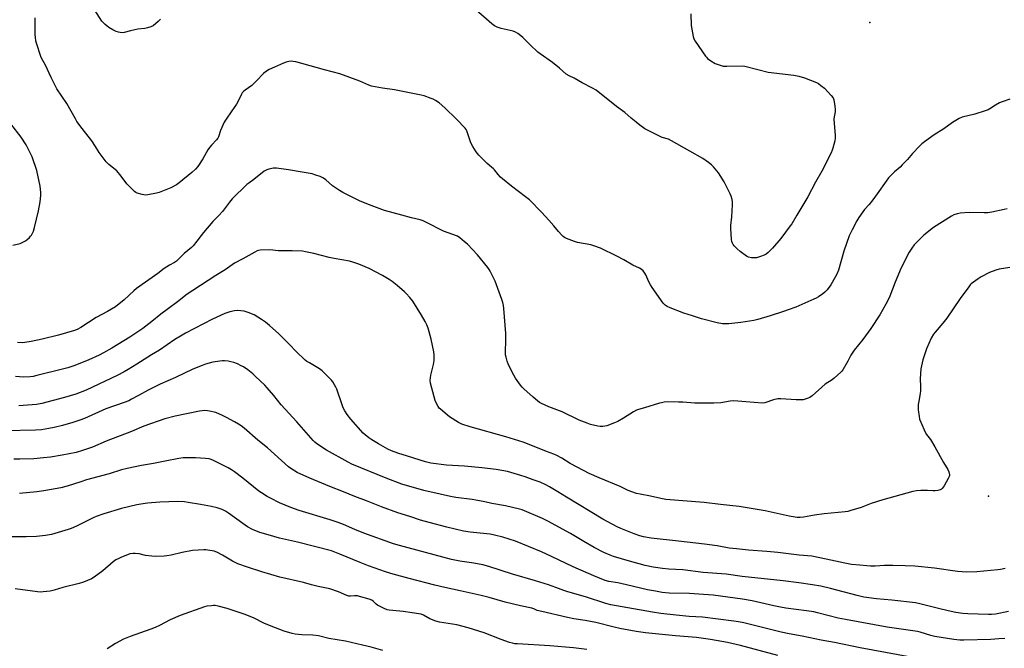
# Model space of a CAD drawing. Units: inches. Extents: x 1177770 to 1183770, y 533458 to 537459.
# Drawn here: x 1181270 to 1181811, y 535692 to 536037 of the extents above; entities that cross this region are included whole.
import ezdxf

# ---------------------------------------------------------------- set-up
doc = ezdxf.new("R2010")
doc.units = ezdxf.units.IN
doc.header["$MEASUREMENT"] = 0
for name, color, linetype in [('CNTRL-Analytical Point', 7, 'Continuous'), ('ELEV-Spot Elevation', 7, 'Continuous'), ('Undefined', 1, 'Continuous')]:
    doc.layers.add(name, color=color, linetype=linetype)

msp = doc.modelspace()

# ---------------------------------------------------------------- linework, layer by layer
at = {"layer": 'CNTRL-Analytical Point'}
msp.add_point((1181802.18, 535775.34, 321), dxfattribs=at)
at = {"layer": 'ELEV-Spot Elevation'}
msp.add_point((1181737.03, 536035.73, 326.95), dxfattribs=at)
at = {"layer": 'Undefined'}
for points, elevation in [([(1181347.12, 536037.46), (1181345.94, 536036.23), (1181343.06, 536033.91), (1181341.78, 536033.24), (1181340.08, 536032.69), (1181338.62, 536032.44), (1181334.77, 536032.02), (1181333.04, 536031.7), (1181330.75, 536031.18), (1181327.14, 536030.13), (1181326.04, 536030.05), (1181324.94, 536030.14), (1181324.14, 536030.34), (1181322.83, 536030.83), (1181321.03, 536031.72), (1181318.77, 536032.97), (1181317.83, 536033.64), (1181316.75, 536034.6), (1181315.72, 536035.62), (1181314.97, 536036.51), (1181311.03, 536042.48)], 328), ([(1181638.54, 536040.46), (1181638.78, 536034.04), (1181639.94, 536027.91), (1181640.28, 536026.78), (1181640.99, 536025.52), (1181646.61, 536017.28), (1181647.14, 536016.58), (1181647.74, 536015.97), (1181649.6, 536014.68), (1181652.05, 536013.23), (1181654.18, 536012.42), (1181656.36, 536011.76), (1181657.21, 536011.65), (1181658.39, 536011.61), (1181666.73, 536011.81), (1181668.21, 536011.73), (1181675.4, 536009.94), (1181681.02, 536008.41), (1181695.22, 536006.71), (1181698.02, 536006.11), (1181701.05, 536005.32), (1181707.65, 536002.64), (1181708.68, 536002.09), (1181710.07, 536001.12), (1181712.05, 535999.51), (1181715.7, 535995.6), (1181716.79, 535994.23), (1181717.2, 535993.19), (1181717.76, 535989.78), (1181717.98, 535987.79), (1181717.89, 535986.64), (1181717.34, 535983.77), (1181717.22, 535982.61), (1181717.84, 535973.56), (1181717.87, 535972.11), (1181717.67, 535970.66), (1181716.69, 535966.59), (1181716.31, 535965.47), (1181715.69, 535964.11), (1181710.58, 535953.94), (1181707.18, 535947.87), (1181702.87, 535939.94), (1181696.92, 535929.82), (1181694.06, 535925.06), (1181693.24, 535923.84), (1181688.04, 535916.97), (1181683.42, 535911.61), (1181681.11, 535909.29), (1181680.01, 535908.39), (1181678.94, 535907.78), (1181676.79, 535907), (1181674.6, 535906.36), (1181673.46, 535906.27), (1181672, 535906.43), (1181670.26, 535906.78), (1181669.19, 535907.23), (1181665.62, 535909.9), (1181664.04, 535911.23), (1181662.42, 535912.89), (1181661.94, 535913.59), (1181661.54, 535914.34), (1181661.12, 535915.38), (1181660.89, 535916.51), (1181660.57, 535922.38), (1181660.64, 535924.11), (1181661.07, 535928.82), (1181661.51, 535935.47), (1181661.5, 535937.13), (1181661.28, 535938.42), (1181660.69, 535940.29), (1181660.16, 535941.61), (1181657.71, 535946.66), (1181656.87, 535948.2), (1181653.77, 535953.09), (1181651.1, 535956.29), (1181649.87, 535957.55), (1181648.28, 535958.75), (1181645.23, 535960.86), (1181638, 535965.06), (1181627.95, 535970.73), (1181626.35, 535971.48), (1181622.86, 535972.56), (1181621.79, 535972.98), (1181615.17, 535976.31), (1181613.37, 535977.31), (1181610.59, 535979.27), (1181608.55, 535980.88), (1181605.87, 535983.1), (1181602.3, 535986.31), (1181597.69, 535989.47), (1181586.53, 535998.45), (1181584.5, 535999.69), (1181578.91, 536002.58), (1181574.45, 536005.03), (1181571.77, 536006.31), (1181570.09, 536007.32), (1181566.36, 536010.57), (1181562.54, 536013.69), (1181555.77, 536018.43), (1181554.59, 536019.32), (1181550.22, 536023.39), (1181546.28, 536027.5), (1181545.17, 536028.42), (1181543.55, 536029.6), (1181542.32, 536030.34), (1181540.98, 536030.88), (1181534.38, 536032.4), (1181532.24, 536033.14), (1181530.73, 536033.83), (1181529.23, 536034.92), (1181520.65, 536042.5)], 328), ([(1181813.84, 535993.59), (1181809.64, 535992.08), (1181808.28, 535991.51), (1181805.94, 535990.2), (1181802.96, 535988.24), (1181801.92, 535987.67), (1181800.25, 535987.07), (1181794.57, 535985.26), (1181787.69, 535983.61), (1181786.08, 535982.86), (1181782.46, 535980.73), (1181777.58, 535977.22), (1181772.34, 535973.87), (1181766.97, 535970.06), (1181765.55, 535968.98), (1181764.27, 535967.75), (1181760.38, 535963.7), (1181757.57, 535960.35), (1181754.81, 535957.43), (1181753.55, 535956.23), (1181750.44, 535953.68), (1181747.24, 535950.4), (1181745.84, 535948.5), (1181740.97, 535941.47), (1181738.6, 535938.22), (1181736.64, 535935.73), (1181733.99, 535932.85), (1181733.04, 535931.71), (1181730.95, 535928.59), (1181729.76, 535926.61), (1181727.16, 535921.77), (1181725.63, 535918.38), (1181722.71, 535909.98), (1181719.67, 535899.51), (1181718.88, 535897.42), (1181717.99, 535895.7), (1181715.46, 535891.52), (1181713.45, 535888.79), (1181712.25, 535887.52), (1181711.11, 535886.61), (1181708.7, 535884.98), (1181707.46, 535884.24), (1181706.16, 535883.6), (1181696.32, 535879.28), (1181692.12, 535877.7), (1181689.59, 535876.83), (1181682.25, 535874.51), (1181675.37, 535872.48), (1181673.27, 535871.95), (1181665.98, 535870.78), (1181659.56, 535870.09), (1181657.83, 535869.98), (1181655.91, 535870.1), (1181653.01, 535870.59), (1181644.44, 535872.85), (1181639.55, 535874.45), (1181634.82, 535875.88), (1181627.17, 535878.86), (1181625.56, 535879.57), (1181624.41, 535880.38), (1181623.42, 535881.42), (1181617.35, 535890.06), (1181616.39, 535891.52), (1181615.45, 535893.24), (1181613.86, 535896.92), (1181613.34, 535897.93), (1181612.32, 535899.19), (1181611.31, 535900.09), (1181610.32, 535900.66), (1181606.65, 535902.4), (1181601.85, 535905.21), (1181597.95, 535907.26), (1181588.9, 535911.58), (1181585.28, 535912.96), (1181583.58, 535913.5), (1181576.33, 535914.82), (1181574.62, 535915.23), (1181570.25, 535917.01), (1181569.19, 535917.52), (1181568.47, 535917.99), (1181567.62, 535918.8), (1181565.84, 535920.76), (1181563.3, 535924), (1181560.6, 535927.1), (1181556.7, 535931.23), (1181549.86, 535938.22), (1181547.83, 535939.89), (1181540.03, 535945.66), (1181535.08, 535949.74), (1181534.03, 535950.74), (1181532.67, 535952.21), (1181530.73, 535954.65), (1181530.16, 535955.26), (1181529.14, 535956.21), (1181526.71, 535958.14), (1181522.12, 535962.77), (1181521.36, 535963.67), (1181520.69, 535964.62), (1181518.8, 535967.55), (1181518.07, 535968.8), (1181517.51, 535970.18), (1181515.44, 535976.1), (1181515.09, 535976.92), (1181514.58, 535977.7), (1181509.91, 535982.48), (1181503.4, 535988.86), (1181500.26, 535991.47), (1181498.33, 535992.8), (1181497.06, 535993.51), (1181495.99, 535993.97), (1181492.15, 535995.35), (1181490.5, 535995.8), (1181475.72, 535998.76), (1181469.13, 535999.57), (1181463.15, 536000.75), (1181461.59, 536001.3), (1181456.7, 536003.37), (1181445.73, 536007.51), (1181437.34, 536009.75), (1181424.89, 536013.23), (1181421.47, 536014.05), (1181420.04, 536014.32), (1181419.17, 536014.37), (1181417.7, 536014.19), (1181416.24, 536013.87), (1181414.85, 536013.34), (1181409.91, 536011.17), (1181406.96, 536009.78), (1181404.94, 536008.52), (1181403.78, 536007.62), (1181399.84, 536003.7), (1181397.33, 536001.03), (1181393.64, 535998.53), (1181392.79, 535997.81), (1181392.11, 535996.97), (1181391.67, 535996.27), (1181389.66, 535992.05), (1181388.92, 535990.78), (1181386.43, 535987.07), (1181382.88, 535982.07), (1181382.12, 535980.83), (1181380.09, 535976.28), (1181379.05, 535972.83), (1181378.7, 535972.05), (1181378.02, 535971.17), (1181375.2, 535968.28), (1181374.07, 535966.98), (1181373.27, 535965.73), (1181370.46, 535960.82), (1181367.74, 535956.62), (1181366.45, 535955.09), (1181364.37, 535953.18), (1181357.42, 535947.52), (1181356.03, 535946.51), (1181352.81, 535944.81), (1181347.34, 535942.57), (1181346.37, 535942.24), (1181344.93, 535941.91), (1181340.28, 535941.03), (1181338.82, 535940.86), (1181337.97, 535940.92), (1181337.12, 535941.1), (1181334.33, 535941.94), (1181333.58, 535942.34), (1181332.9, 535942.88), (1181328.7, 535947), (1181325.52, 535951.3), (1181323.09, 535954.14), (1181318.85, 535957.69), (1181317.4, 535959.12), (1181313.56, 535964.26), (1181311.52, 535967.49), (1181309.4, 535970.6), (1181304.09, 535977.36), (1181301.27, 535981.36), (1181300.39, 535982.82), (1181295.78, 535991.2), (1181290.25, 535999.29), (1181287.09, 536005.47), (1181283.91, 536012.32), (1181281.87, 536016.05), (1181281.41, 536017.05), (1181279.12, 536024.28), (1181278.76, 536025.7), (1181278.43, 536027.43), (1181278.32, 536029.17), (1181278.28, 536034.67), (1181278.33, 536038.21)], 326), ([(1181266.12, 535913.31), (1181270.15, 535914.28), (1181271.25, 535914.73), (1181272.56, 535915.44), (1181273.69, 535916.29), (1181275.19, 535917.57), (1181275.79, 535918.16), (1181276.31, 535918.84), (1181277.38, 535920.91), (1181278.01, 535923.01), (1181280.11, 535932.15), (1181281.02, 535937.16), (1181281.4, 535940.6), (1181281.38, 535942.33), (1181281.07, 535945.81), (1181279.14, 535954.36), (1181276.61, 535961.79), (1181273.33, 535968.4), (1181270.56, 535972.61), (1181265.02, 535980)], 324), ([(1181812.46, 535933.28), (1181810.72, 535932.97), (1181804.06, 535931.53), (1181801.75, 535931.15), (1181799.73, 535931.1), (1181791.58, 535931.21), (1181786.68, 535930.82), (1181784.98, 535930.56), (1181783.09, 535929.92), (1181781.79, 535929.32), (1181771.99, 535923.04), (1181766.67, 535918.84), (1181762.78, 535914.95), (1181761.4, 535913.46), (1181760.06, 535911.6), (1181758.66, 535909.43), (1181754.16, 535900.84), (1181750.8, 535892.99), (1181747.91, 535885.26), (1181746.72, 535882.61), (1181745.75, 535880.83), (1181742.39, 535875.06), (1181737.54, 535867.52), (1181733.18, 535861.47), (1181728.41, 535855.55), (1181727.28, 535853.98), (1181726.58, 535852.82), (1181724.91, 535849.57), (1181722.1, 535844.76), (1181721.57, 535844.07), (1181720.94, 535843.44), (1181717.35, 535840.27), (1181716.17, 535839.37), (1181712.47, 535836.9), (1181705.2, 535830.48), (1181704.03, 535829.6), (1181703, 535829.13), (1181701.38, 535828.58), (1181700.28, 535828.31), (1181699.43, 535828.23), (1181696.54, 535828.25), (1181688.09, 535828.83), (1181686.36, 535828.83), (1181684.08, 535828.27), (1181679.32, 535826.69), (1181677.89, 535826.46), (1181668.82, 535827.11), (1181662.31, 535827.73), (1181660.28, 535827.57), (1181655.05, 535826.72), (1181651.24, 535826.45), (1181640.86, 535826.47), (1181634.2, 535826.99), (1181631.86, 535827.06), (1181626.01, 535827.15), (1181623.94, 535826.96), (1181622.47, 535826.71), (1181621.32, 535826.43), (1181613.08, 535823.91), (1181609.82, 535823), (1181608.75, 535822.62), (1181607.01, 535821.75), (1181601.66, 535818.21), (1181598.47, 535816.43), (1181596.59, 535815.62), (1181592.46, 535814.05), (1181591.33, 535813.76), (1181590.18, 535813.64), (1181588.74, 535813.66), (1181587.58, 535813.85), (1181583.55, 535814.79), (1181581.59, 535815.42), (1181577.25, 535817.15), (1181567.87, 535821.61), (1181560.63, 535824.47), (1181556.55, 535826.33), (1181555.52, 535826.89), (1181554.39, 535827.66), (1181551.89, 535829.75), (1181546.74, 535834.33), (1181545.92, 535835.18), (1181545.02, 535836.33), (1181542.26, 535840.13), (1181540.45, 535843.44), (1181538.15, 535848.15), (1181537.69, 535849.5), (1181537.08, 535851.69), (1181536.84, 535853.09), (1181536.73, 535855.39), (1181536.91, 535860.23), (1181536.87, 535864.71), (1181535.85, 535878.46), (1181535.66, 535880.18), (1181535.33, 535881.83), (1181534.8, 535883.53), (1181531.01, 535893.51), (1181530.2, 535895.42), (1181528.58, 535898.56), (1181527.85, 535899.84), (1181526.98, 535901.04), (1181521.44, 535908.02), (1181515.8, 535913.82), (1181514.3, 535915.22), (1181511.68, 535917.39), (1181510.34, 535918.24), (1181502.74, 535921.08), (1181493.36, 535925.85), (1181491.47, 535926.74), (1181489.81, 535927.24), (1181485.01, 535928.27), (1181479.83, 535929.8), (1181470.21, 535932.39), (1181462.86, 535935.04), (1181456.84, 535937.54), (1181447.37, 535942.32), (1181445.58, 535943.36), (1181441.65, 535945.95), (1181437.98, 535949.17), (1181436.8, 535950.07), (1181436.05, 535950.54), (1181435, 535950.99), (1181432.52, 535951.82), (1181430.58, 535952.43), (1181429.45, 535952.69), (1181425.1, 535953.36), (1181417.46, 535954.78), (1181411, 535955.64), (1181409.29, 535955.54), (1181406.77, 535955.15), (1181405.69, 535954.78), (1181404.17, 535953.91), (1181398.54, 535949.37), (1181395.71, 535947.47), (1181394.67, 535946.68), (1181386.62, 535938.72), (1181385.07, 535936.91), (1181381.25, 535931.8), (1181379.21, 535929.6), (1181375.9, 535926.31), (1181370.79, 535920.26), (1181369.49, 535918.64), (1181367.23, 535915.54), (1181365.2, 535913.02), (1181364.17, 535912.01), (1181360.2, 535908.67), (1181355.95, 535904.45), (1181354.84, 535903.71), (1181352.09, 535902.32), (1181349.11, 535900.44), (1181345.7, 535897.67), (1181334.06, 535889.45), (1181332.59, 535888.23), (1181327.14, 535883.2), (1181322.41, 535879.5), (1181318.08, 535876.76), (1181311.83, 535873.48), (1181303.43, 535867.96), (1181301.45, 535866.97), (1181299.9, 535866.32), (1181291.06, 535863.8), (1181282.07, 535861.63), (1181276.17, 535860.44), (1181272.64, 535859.8), (1181271.17, 535859.66), (1181268.51, 535859.8)], 324), ([(1181813.96, 535901.11), (1181808.09, 535900.07), (1181806.15, 535899.58), (1181802.69, 535898.26), (1181798.17, 535895.97), (1181796.44, 535894.85), (1181792.67, 535892.06), (1181792.02, 535891.43), (1181791.28, 535890.49), (1181786.57, 535883.9), (1181779.25, 535873.19), (1181777.01, 535870.45), (1181772.81, 535865.56), (1181771.94, 535864.41), (1181770.64, 535862.16), (1181768.14, 535856.31), (1181766.07, 535850.21), (1181764.99, 535845.26), (1181764.59, 535839.9), (1181764.75, 535835.57), (1181764.75, 535833.27), (1181764.58, 535831.86), (1181763.8, 535827.64), (1181763.51, 535825.65), (1181763.43, 535824.21), (1181763.55, 535822.78), (1181764.02, 535819.07), (1181764.32, 535817.68), (1181764.96, 535816.06), (1181767.45, 535810.45), (1181768.17, 535809.22), (1181770.25, 535806.44), (1181772.64, 535802.51), (1181777.35, 535793.88), (1181779.86, 535789.97), (1181780.43, 535788.7), (1181780.69, 535787.14), (1181780.65, 535786.63), (1181780.49, 535786.08), (1181779.98, 535785.03), (1181777.73, 535781.11), (1181776.77, 535779.64), (1181776.37, 535779.25), (1181775.64, 535778.87), (1181774.24, 535778.47), (1181772.79, 535778.2), (1181771.67, 535778.19), (1181768.58, 535778.47), (1181765, 535778.45), (1181762.61, 535778.35), (1181760.61, 535777.99), (1181744.16, 535773.4), (1181737.68, 535771.23), (1181732.2, 535769.18), (1181726.53, 535767.41), (1181724.82, 535766.96), (1181723.42, 535766.76), (1181711.95, 535765.7), (1181706.63, 535764.91), (1181700.54, 535763.76), (1181698.76, 535763.6), (1181696.98, 535763.68), (1181692.57, 535764.27), (1181679.44, 535767.19), (1181665.13, 535769.71), (1181654.84, 535770.74), (1181646.01, 535771.86), (1181624.93, 535773.54), (1181622.18, 535774.05), (1181616.4, 535775.4), (1181610.74, 535776.4), (1181608.71, 535776.87), (1181604.13, 535778.52), (1181599.79, 535780.64), (1181588.17, 535785.34), (1181582.82, 535787.8), (1181576.11, 535791.21), (1181572.31, 535793.38), (1181567.66, 535796.21), (1181564.89, 535797.75), (1181563.36, 535798.45), (1181559.29, 535799.88), (1181552.5, 535802.67), (1181546.38, 535805.04), (1181537, 535807.91), (1181517.32, 535813.36), (1181512.79, 535814.99), (1181510.97, 535815.84), (1181506, 535818.88), (1181500.99, 535823.14), (1181500.38, 535823.78), (1181499.74, 535824.7), (1181498.63, 535826.68), (1181498.04, 535827.96), (1181496.19, 535834.65), (1181495.62, 535837.46), (1181495.43, 535838.88), (1181495.48, 535840.34), (1181495.68, 535841.79), (1181497.21, 535847.66), (1181497.5, 535849.89), (1181497.61, 535851.57), (1181497.53, 535853), (1181497.3, 535854.71), (1181495.84, 535861.61), (1181494.27, 535867.61), (1181493.57, 535869.59), (1181492.66, 535871.29), (1181490.54, 535874.91), (1181485.86, 535882.51), (1181484.2, 535884.56), (1181482.23, 535886.72), (1181481.19, 535887.73), (1181477.26, 535891.19), (1181474.53, 535893.3), (1181472.88, 535894.43), (1181469.17, 535896.65), (1181461.75, 535900.52), (1181456.18, 535902.93), (1181452.9, 535904.02), (1181450.96, 535904.54), (1181446.74, 535905.33), (1181442.62, 535905.96), (1181439.84, 535906.47), (1181431.49, 535908.64), (1181426.86, 535909.66), (1181425.12, 535909.95), (1181419.53, 535910.21), (1181411.99, 535910.25), (1181407.24, 535910.74), (1181401.95, 535910.48), (1181401.08, 535910.37), (1181400.25, 535910.15), (1181398.95, 535909.52), (1181392.37, 535905.71), (1181387.75, 535903.33), (1181382.69, 535899.66), (1181377.61, 535896.62), (1181364.93, 535888.45), (1181361.92, 535886.34), (1181356.6, 535882.15), (1181351.63, 535878.57), (1181347.43, 535875.42), (1181342.38, 535871.31), (1181337.46, 535867.52), (1181330.38, 535862.75), (1181320.39, 535856.7), (1181315.84, 535854.06), (1181313.44, 535852.86), (1181307.77, 535850.21), (1181300.1, 535847.22), (1181296.19, 535845.91), (1181293.37, 535845.09), (1181279.13, 535841.61), (1181277.19, 535841.2), (1181275.49, 535840.98), (1181271.93, 535840.82), (1181267.52, 535841.03)], 322), ([(1181811.34, 535735.66), (1181808.75, 535735.09), (1181807.31, 535734.85), (1181795.67, 535733.79), (1181790.29, 535733.54), (1181785.21, 535733.85), (1181772.48, 535735.7), (1181761.77, 535736.86), (1181756.36, 535737.1), (1181749.65, 535737.23), (1181745, 535737.17), (1181739.85, 535736.92), (1181737.32, 535736.94), (1181735.34, 535737.02), (1181731.52, 535737.33), (1181726.85, 535737.83), (1181723.16, 535738.5), (1181713.05, 535740.8), (1181705, 535742.27), (1181698.11, 535742.92), (1181686.46, 535744.44), (1181680.35, 535744.98), (1181670.3, 535745.68), (1181663.7, 535746.32), (1181659.63, 535746.84), (1181653.01, 535748), (1181646.05, 535748.97), (1181631.88, 535750.62), (1181616.76, 535752.2), (1181612.52, 535752.92), (1181610.52, 535753.53), (1181607.43, 535754.61), (1181600.1, 535757.5), (1181598.08, 535758.4), (1181590.25, 535762.7), (1181570.24, 535774.79), (1181565.56, 535777.8), (1181560.98, 535780.54), (1181558.89, 535781.56), (1181555.72, 535782.96), (1181552.01, 535784.38), (1181547.62, 535785.89), (1181545.13, 535786.7), (1181537.81, 535788.83), (1181531.59, 535789.99), (1181523.74, 535790.85), (1181514.23, 535791.75), (1181504.29, 535792.43), (1181495.78, 535793.54), (1181492.8, 535794.28), (1181482.86, 535797.26), (1181477.64, 535798.92), (1181474.06, 535800.23), (1181472.16, 535801.15), (1181467.03, 535804.02), (1181463.27, 535806.25), (1181461.61, 535807.41), (1181459.59, 535809.04), (1181458.53, 535810.03), (1181451.79, 535817.58), (1181449.75, 535820.15), (1181448.43, 535822.33), (1181447.63, 535823.83), (1181447, 535825.48), (1181444.04, 535834.2), (1181443.58, 535835.29), (1181442.84, 535836.59), (1181441.89, 535838.11), (1181441.16, 535839.04), (1181435.95, 535844.29), (1181434.58, 535845.39), (1181429, 535848.54), (1181427.57, 535849.45), (1181426.67, 535850.15), (1181421.8, 535854.8), (1181417.96, 535858.86), (1181412.26, 535864.61), (1181407.12, 535869.16), (1181404.82, 535871.04), (1181402.63, 535872.52), (1181398.63, 535874.92), (1181395.31, 535876.25), (1181393.06, 535877), (1181391.32, 535877.28), (1181389.58, 535877.37), (1181387.88, 535877.15), (1181385.35, 535876.63), (1181382.61, 535875.69), (1181375.71, 535872.72), (1181360.91, 535864.94), (1181358.14, 535863.37), (1181355, 535861.43), (1181346.57, 535855.59), (1181342.27, 535853.06), (1181334.14, 535847.83), (1181329.48, 535844.96), (1181327.23, 535843.67), (1181323.37, 535841.65), (1181306.24, 535833.69), (1181300.6, 535831.49), (1181294.37, 535829.53), (1181281.96, 535826.32), (1181278.95, 535825.8), (1181271.72, 535825.11), (1181269.42, 535824.95)], 320), ([(1181813.24, 535711.94), (1181805.97, 535710.5), (1181803.89, 535710.32), (1181802.13, 535710.28), (1181790.89, 535710.63), (1181788, 535710.84), (1181784.21, 535711.41), (1181781.61, 535711.95), (1181776.2, 535713.17), (1181764.36, 535716.16), (1181762.08, 535716.63), (1181749.13, 535718.09), (1181740.67, 535718.89), (1181733.67, 535719.86), (1181730.08, 535720.67), (1181715.32, 535724.63), (1181710.08, 535725.81), (1181705.38, 535726.66), (1181697.86, 535727.7), (1181689.32, 535728.76), (1181666.76, 535731.22), (1181658.09, 535732.39), (1181645.39, 535733.47), (1181634.17, 535734.83), (1181626.53, 535735.28), (1181623.05, 535735.56), (1181617.85, 535736.27), (1181613.58, 535737.15), (1181604.91, 535739.54), (1181596.18, 535742.2), (1181594.32, 535742.87), (1181590.84, 535744.38), (1181585.49, 535747.07), (1181579.8, 535750.4), (1181572.5, 535754.84), (1181560.1, 535761.62), (1181557.12, 535763.08), (1181545.98, 535767.76), (1181544.36, 535768.2), (1181536.68, 535769.94), (1181529.31, 535771.31), (1181525.33, 535772.23), (1181520.46, 535773.22), (1181518.44, 535773.54), (1181509.39, 535774.68), (1181506.49, 535775.19), (1181500.82, 535776.38), (1181491.88, 535778.44), (1181479.82, 535781.87), (1181471.09, 535785.3), (1181452.25, 535792.97), (1181450.28, 535793.98), (1181438.45, 535800.66), (1181433.08, 535804.1), (1181432.01, 535804.98), (1181431, 535806.02), (1181425.9, 535811.74), (1181422.11, 535816.17), (1181413.56, 535825.47), (1181409.52, 535830.65), (1181405.87, 535834.83), (1181404.45, 535836.3), (1181399.41, 535841.17), (1181397.89, 535842.56), (1181395.13, 535844.82), (1181392.8, 535846.39), (1181391.58, 535847.06), (1181389.48, 535848.02), (1181387.53, 535848.73), (1181385.81, 535849.25), (1181384.37, 535849.49), (1181382.33, 535849.7), (1181381.16, 535849.7), (1181379.7, 535849.54), (1181375.93, 535848.96), (1181371.97, 535847.87), (1181370, 535847.22), (1181365.02, 535845.17), (1181355.39, 535840.59), (1181346.91, 535836.81), (1181340.44, 535833.57), (1181335.09, 535830.71), (1181331.29, 535828.57), (1181329.79, 535827.83), (1181327.19, 535826.78), (1181317.13, 535823.29), (1181305.4, 535818.08), (1181302.93, 535817.16), (1181299.02, 535815.84), (1181293.26, 535814.2), (1181288.71, 535813.08), (1181285.83, 535812.48), (1181281.76, 535811.79), (1181278.58, 535811.55), (1181261.9, 535811.17)], 318), ([(1181811.05, 535697.11), (1181807.93, 535696.86), (1181803.38, 535696.64), (1181788.69, 535696.21), (1181786.35, 535696.27), (1181783.14, 535696.56), (1181772.64, 535698.28), (1181770.44, 535698.83), (1181764.61, 535700.52), (1181763.08, 535700.88), (1181746.52, 535703.34), (1181723.53, 535707.48), (1181719.55, 535708.33), (1181708.13, 535711.29), (1181706.15, 535711.73), (1181702.12, 535712.36), (1181690.75, 535713.84), (1181687.88, 535714.28), (1181684.29, 535715.01), (1181672.26, 535717.75), (1181666.99, 535718.73), (1181650.93, 535720.85), (1181642.96, 535721.53), (1181637.94, 535721.86), (1181626.69, 535722.06), (1181622.93, 535722.47), (1181619.1, 535723.07), (1181614.73, 535723.91), (1181603.19, 535726.69), (1181598.39, 535727.7), (1181593.57, 535728.52), (1181591.48, 535729.07), (1181585.33, 535731.56), (1181574.02, 535736.51), (1181562.02, 535742.17), (1181556.52, 535744.66), (1181549.43, 535747.72), (1181542.32, 535750.55), (1181535.24, 535752.78), (1181530.71, 535753.98), (1181528.27, 535754.42), (1181517.42, 535755.6), (1181513.66, 535756.17), (1181504.54, 535758.24), (1181494.89, 535760.84), (1181490.02, 535762.23), (1181484.17, 535764.15), (1181477.62, 535766.12), (1181468.53, 535769.39), (1181460.3, 535772.79), (1181453.97, 535775.17), (1181447.71, 535777.73), (1181440.15, 535780.66), (1181429.32, 535785.28), (1181422.31, 535788.43), (1181420.23, 535789.59), (1181418.73, 535790.58), (1181417.58, 535791.47), (1181405.99, 535801.83), (1181400.72, 535806.11), (1181393.24, 535812.64), (1181391.47, 535814.01), (1181390.09, 535814.91), (1181387.88, 535816.17), (1181383.52, 535818.59), (1181381.3, 535819.71), (1181377.5, 535821.26), (1181374.19, 535822.14), (1181373.06, 535822.31), (1181371.58, 535822.35), (1181370.11, 535822.29), (1181368.64, 535822.09), (1181355.22, 535819.35), (1181349.54, 535817.84), (1181338.06, 535813.75), (1181331.33, 535810.91), (1181317.36, 535805.5), (1181309.9, 535802.19), (1181304.37, 535800.35), (1181300.76, 535799.39), (1181293.08, 535797.79), (1181286.82, 535796.84), (1181282.81, 535796.36), (1181277.59, 535795.92), (1181269.82, 535795.6), (1181266.55, 535795.59)], 316), ([(1181759.56, 535686.87), (1181731.68, 535692.01), (1181717.56, 535694.83), (1181710.21, 535696.2), (1181699.69, 535698.35), (1181692.56, 535699.69), (1181688.28, 535700.63), (1181667.7, 535705.73), (1181664.84, 535706.32), (1181662.26, 535706.71), (1181645.01, 535708.75), (1181637.62, 535709.25), (1181630.55, 535709.84), (1181622.11, 535710.8), (1181617.5, 535711.52), (1181603.94, 535713.89), (1181594.7, 535715.64), (1181591.93, 535716.33), (1181580.74, 535719.96), (1181570.96, 535722.75), (1181568.84, 535723.48), (1181564.46, 535725.16), (1181560.3, 535726.56), (1181553.32, 535728.75), (1181540.65, 535732.55), (1181527.56, 535736.74), (1181524.28, 535737.6), (1181519.33, 535738.56), (1181511.61, 535739.63), (1181507.16, 535740.44), (1181478.42, 535748.17), (1181475.17, 535749.22), (1181458.9, 535754.98), (1181453.98, 535756.97), (1181447.7, 535759.85), (1181444.88, 535760.91), (1181440.46, 535762.34), (1181423.3, 535767.53), (1181418.78, 535769.05), (1181412.64, 535771.69), (1181407.65, 535774.16), (1181405.87, 535775.16), (1181402.64, 535777.13), (1181401.19, 535778.12), (1181392.47, 535785.17), (1181387.9, 535788.67), (1181386.26, 535789.8), (1181384.28, 535790.95), (1181376.37, 535794.95), (1181375.03, 535795.51), (1181373.94, 535795.79), (1181371.93, 535796.04), (1181366.42, 535796.47), (1181359.64, 535796.33), (1181357.29, 535796.05), (1181349.67, 535794.63), (1181343.24, 535793.3), (1181336.7, 535792.2), (1181328.83, 535790.6), (1181325.76, 535789.77), (1181318.89, 535787.69), (1181306.48, 535784.27), (1181303.31, 535783.28), (1181295.88, 535780.77), (1181292.36, 535779.91), (1181283.01, 535778.24), (1181279.23, 535777.73), (1181269.64, 535776.81)], 314), ([(1181686.37, 535687.8), (1181665.9, 535693.27), (1181658.75, 535694.94), (1181649.43, 535696.64), (1181641.66, 535697.65), (1181630.11, 535698.62), (1181613.74, 535700.2), (1181608.56, 535700.94), (1181599.67, 535702.57), (1181596.55, 535703.27), (1181586.43, 535705.93), (1181580.55, 535707.04), (1181574.25, 535707.97), (1181570.76, 535708.59), (1181556.71, 535711.86), (1181554.18, 535712.56), (1181552.39, 535713.44), (1181551.3, 535713.8), (1181544.94, 535715.09), (1181536.55, 535717.1), (1181527.77, 535719.7), (1181523.43, 535720.77), (1181511.89, 535723.32), (1181503.35, 535725.1), (1181497.93, 535726.39), (1181483.75, 535730.01), (1181475.08, 535732.45), (1181470.9, 535733.78), (1181461.49, 535737.01), (1181456.91, 535738.81), (1181445.69, 535743.51), (1181441.19, 535745.23), (1181422.38, 535750.09), (1181412.56, 535752.29), (1181406.36, 535754), (1181401.72, 535755.44), (1181397.66, 535757.1), (1181395.04, 535758.52), (1181392.41, 535760.27), (1181384.58, 535766.05), (1181382.84, 535767.08), (1181381.03, 535767.99), (1181378.32, 535768.91), (1181375.2, 535769.66), (1181369.19, 535770.78), (1181362.43, 535771.89), (1181360.38, 535772.15), (1181356.66, 535772.32), (1181346.89, 535772), (1181340.02, 535771.41), (1181336.39, 535770.94), (1181334.14, 535770.56), (1181325.7, 535768.59), (1181315.96, 535765.63), (1181311.76, 535764.14), (1181310.15, 535763.49), (1181300.96, 535758.77), (1181298.15, 535757.52), (1181296.51, 535756.94), (1181292.84, 535755.84), (1181287.35, 535754.3), (1181284.04, 535753.63), (1181279.02, 535753.2), (1181273.33, 535752.93), (1181265.4, 535752.94)], 312), ([(1181581.48, 535691.03), (1181574.06, 535691.9), (1181561.12, 535693.06), (1181543.4, 535694.14), (1181541.94, 535694.26), (1181540.59, 535694.49), (1181538.97, 535694.95), (1181534.34, 535696.58), (1181525.05, 535700.2), (1181516.25, 535703.03), (1181509.93, 535704.53), (1181500.41, 535706.13), (1181498.42, 535706.62), (1181495.18, 535707.85), (1181491.68, 535709.9), (1181490.39, 535710.45), (1181489.16, 535710.67), (1181485.39, 535711.14), (1181480.56, 535711.98), (1181474.83, 535712.41), (1181472.83, 535712.67), (1181471.71, 535712.92), (1181469.8, 535713.7), (1181466.36, 535715.41), (1181465.67, 535715.92), (1181464.13, 535717.52), (1181463.22, 535718.13), (1181461.77, 535718.68), (1181456.53, 535720.28), (1181455.44, 535720.53), (1181454.57, 535720.61), (1181453.7, 535720.58), (1181451.52, 535720.34), (1181450.69, 535720.41), (1181449.59, 535720.76), (1181444.99, 535722.72), (1181440.14, 535724.47), (1181433.74, 535725.73), (1181430.13, 535726.61), (1181425.8, 535727.88), (1181412.72, 535730.84), (1181402.79, 535733.68), (1181394.9, 535736.29), (1181389.61, 535738.2), (1181386.75, 535739.66), (1181381.22, 535742.96), (1181378.19, 535744.47), (1181376.6, 535745.06), (1181373.21, 535745.73), (1181372.07, 535745.88), (1181370.92, 535745.91), (1181364.79, 535745.4), (1181359, 535744.42), (1181352.95, 535742.93), (1181350.7, 535742.5), (1181349.27, 535742.36), (1181344.63, 535742.23), (1181342.34, 535742.35), (1181338.94, 535742.76), (1181335.49, 535743.59), (1181333.26, 535743.91), (1181332.12, 535743.86), (1181330.41, 535743.58), (1181329.04, 535743.14), (1181325.76, 535741.8), (1181323.85, 535740.98), (1181322.56, 535740.33), (1181321.16, 535739.3), (1181315.43, 535734.34), (1181310.79, 535730.78), (1181309.26, 535729.95), (1181304.94, 535728.16), (1181302.46, 535727.26), (1181293.55, 535725.17), (1181288.79, 535723.74), (1181286.47, 535723.18), (1181284.73, 535722.86), (1181282.74, 535722.67), (1181281.31, 535722.62), (1181279.52, 535722.69), (1181267.37, 535724.35)], 310), ([(1181469.36, 535690.43), (1181462.98, 535692.3), (1181458.21, 535693.51), (1181448.89, 535695.6), (1181439.66, 535697.18), (1181434.06, 535698.49), (1181430.97, 535698.86), (1181424.82, 535699.07), (1181421.13, 535699.57), (1181419.45, 535699.89), (1181415.13, 535701.18), (1181407.9, 535703.97), (1181403.99, 535705.62), (1181398.58, 535708.29), (1181393.78, 535710.35), (1181383.78, 535713.58), (1181378.95, 535714.84), (1181377.23, 535715.19), (1181376.38, 535715.22), (1181375.25, 535715.12), (1181372.69, 535714.79), (1181371.28, 535714.5), (1181357.94, 535709.74), (1181352.44, 535707.35), (1181346.63, 535704.16), (1181344.26, 535703.11), (1181341.83, 535702.16), (1181330.59, 535698.29), (1181326.76, 535696.79), (1181322.49, 535694.41), (1181317.82, 535691.39)], 308)]:
    msp.add_lwpolyline(points, dxfattribs=dict(at, elevation=elevation))

doc.saveas('drawing.dxf')
